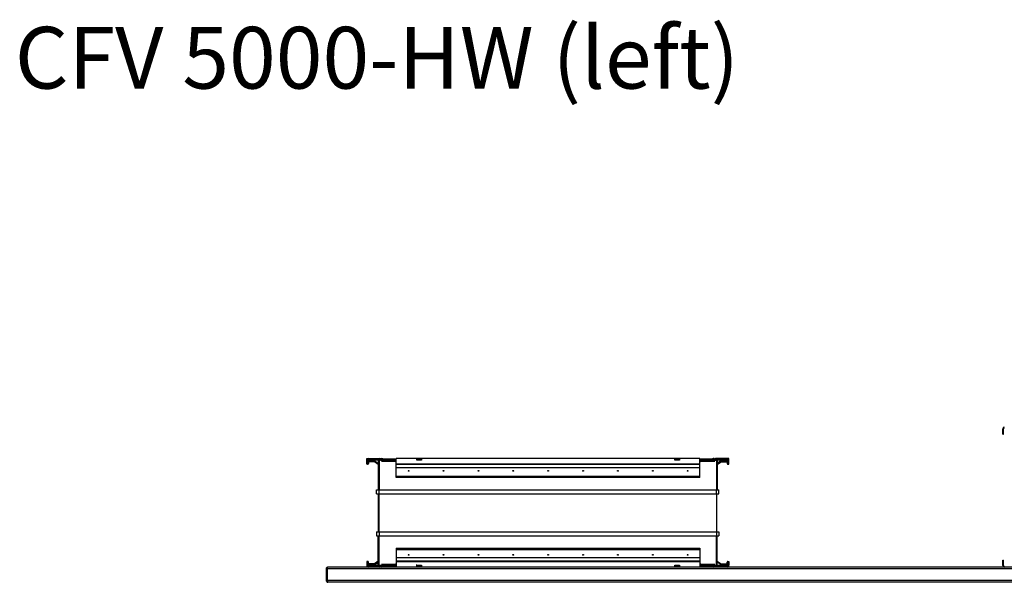
# Model space of a CAD drawing. Units: millimetres. Extents: x -1519 to 14905, y -9154 to 1689.
# Drawn here: x 11718 to 12915, y -5459 to -4775 of the extents above; entities that cross this region are included whole.
import ezdxf

# ---------------------------------------------------------------- set-up
doc = ezdxf.new("R2010")
doc.units = ezdxf.units.MM

msp = doc.modelspace()

# ---------------------------------------------------------------- linework, layer by layer
at = {"color": 7, "linetype": 'Continuous', "lineweight": 25}
for p, q in [((12914.1, -5272.4), (12913.1, -5272.4)), ((12913.1, -5279.1), (12913.1, -5272.4)), ((12914.1, -5279.1), (12914.1, -5272.4)), ((12913.1, -5279.1), (12914.1, -5279.1)), ((12140.1, -5315.6), (12140.1, -5308.6)), ((12140.1, -5308.6), (12156.1, -5308.6)), ((12141.1, -5310.1), (12141, -5310.8)), ((12141, -5310.8), (12148.8, -5310.8)), ((12141, -5310.8), (12141.1, -5310.8)), ((12141.2, -5308.9), (12141.1, -5310.1)), ((12141.1, -5309.6), (12141.1, -5309.6)), ((12141.1, -5310.8), (12141.1, -5314.6)), ((12141.1, -5310.8), (12149.2, -5310.8)), ((12142.1, -5311.6), (12149.8, -5311.6)), ((12143.1, -5310.1), (12143.2, -5308.9)), ((12148.8, -5310.8), (12143.1, -5310.1)), ((12148.9, -5309.6), (12143.2, -5308.9)), ((12148.9, -5309.6), (12148.8, -5310.8)), ((12149.2, -5310.8), (12148.8, -5310.8)), ((12149.2, -5309.6), (12148.9, -5309.6)), ((12149.2, -5309.6), (12149.2, -5310.8)), ((12175.1, -5309.6), (12149.2, -5309.6)), ((12175.1, -5310.8), (12149.2, -5310.8)), ((12149.8, -5311.6), (12154.1, -5314.5)), ((12154.1, -5310.8), (12154.1, -5346.6)), ((12160.5, -5311), (12157, -5311)), ((12157.2, -5309.6), (12157.2, -5309.5)), ((12158.1, -5308.6), (12159.2, -5308.6)), ((12160.5, -5312.2), (12158.2, -5312.2)), ((12160.1, -5309.5), (12160.1, -5309.6)), ((12160.5, -5310.8), (12160.5, -5311)), ((12160.5, -5311), (12160.5, -5312.2)), ((12175.1, -5312.2), (12160.5, -5312.2)), ((12175.1, -5309.6), (12175.1, -5310.8)), ((12176.1, -5309.6), (12175.1, -5309.6)), ((12175.1, -5310.8), (12176.1, -5310.8)), ((12545.1, -5308.6), (12176.1, -5308.6)), ((12176.1, -5315.6), (12176.1, -5308.6)), ((12201.1, -5309.6), (12200.1, -5309.6)), ((12201.1, -5310.8), (12201.1, -5309.6)), ((12206.6, -5309.6), (12201.1, -5309.6)), ((12206.6, -5310.8), (12201.1, -5310.8)), ((12206.6, -5309.6), (12206.6, -5310.8)), ((12514.6, -5310.8), (12514.6, -5309.6)), ((12520.1, -5309.6), (12514.6, -5309.6)), ((12520.1, -5310.8), (12514.6, -5310.8)), ((12520.1, -5309.6), (12520.1, -5310.8)), ((12545.1, -5315.6), (12545.1, -5308.6)), ((12546.1, -5309.6), (12545.1, -5309.6)), ((12545.1, -5310.8), (12546.1, -5310.8)), ((12572, -5309.6), (12546.1, -5309.6)), ((12546.1, -5310.8), (12546.1, -5309.6)), ((12572, -5310.8), (12546.1, -5310.8)), ((12560.7, -5312.2), (12546.1, -5312.2)), ((12560.1, -5309.5), (12560.1, -5309.6)), ((12560.7, -5310.8), (12560.7, -5311)), ((12564.2, -5311), (12560.7, -5311)), ((12560.7, -5311), (12560.7, -5312.2)), ((12563, -5312.2), (12560.7, -5312.2)), ((12562.2, -5308.6), (12561, -5308.6)), ((12563.1, -5309.6), (12563.1, -5309.5)), ((12580.1, -5308.6), (12564.1, -5308.6)), ((12566.1, -5310.8), (12566.1, -5346.6)), ((12570.4, -5311.6), (12566.1, -5314.5)), ((12578.1, -5311.6), (12570.4, -5311.6)), ((12572.3, -5309.6), (12572, -5309.6)), ((12572, -5310.8), (12572, -5309.6)), ((12572, -5310.8), (12580.1, -5310.8)), ((12572.4, -5310.8), (12572, -5310.8)), ((12578, -5308.9), (12572.3, -5309.6)), ((12572.4, -5310.8), (12572.3, -5309.6)), ((12578.1, -5310.1), (12572.4, -5310.8)), ((12572.4, -5310.8), (12580.2, -5310.8)), ((12578, -5308.9), (12578.1, -5310.1)), ((12579.1, -5310.8), (12579.1, -5314.6)), ((12580.1, -5310.1), (12580, -5308.9)), ((12580.1, -5309.4), (12580.1, -5308.6)), ((12580.2, -5310.8), (12580.1, -5310.1)), ((12580.1, -5315.6), (12580.1, -5310.8)), ((12580.1, -5310.8), (12580.2, -5310.8)), ((12141.1, -5315.6), (12140.1, -5315.6)), ((12141.1, -5314.6), (12141.2, -5314.6)), ((12141.2, -5314.6), (12141.2, -5312.5)), ((12142.1, -5313.6), (12142.1, -5314.6)), ((12149.5, -5312.6), (12143.1, -5312.6)), ((12154.1, -5315.7), (12149.5, -5312.6)), ((12545.1, -5315.6), (12176.1, -5315.6)), ((12176.1, -5316.1), (12176.1, -5315.6)), ((12545.1, -5316.1), (12176.1, -5316.1)), ((12176.1, -5320.1), (12176.1, -5316.1)), ((12545.1, -5320.1), (12176.1, -5320.1)), ((12176.1, -5330.3), (12176.1, -5320.1)), ((12545.1, -5316.1), (12545.1, -5315.6)), ((12545.1, -5320.1), (12545.1, -5316.1)), ((12545.1, -5330.3), (12545.1, -5320.1)), ((12566.1, -5315.7), (12570.7, -5312.6)), ((12570.7, -5312.6), (12577.1, -5312.6)), ((12578.1, -5313.6), (12578.1, -5314.6)), ((12579, -5314.6), (12579, -5312.5)), ((12579.1, -5314.6), (12579, -5314.6)), ((12579.1, -5315.6), (12580.1, -5315.6)), ((12545.1, -5330.3), (12176.1, -5330.3)), ((12176.1, -5331.7), (12176.1, -5330.3)), ((12545.1, -5331.7), (12176.1, -5331.7)), ((12545.1, -5331.7), (12545.1, -5330.3)), ((12152.1, -5351.6), (12152.1, -5346.6)), ((12152.1, -5346.6), (12155.1, -5346.6)), ((12155.1, -5351.6), (12155.1, -5346.6)), ((12155.1, -5346.6), (12565.1, -5346.6)), ((12565.1, -5351.6), (12565.1, -5346.6)), ((12565.1, -5346.6), (12568.1, -5346.6)), ((12568.1, -5351.6), (12568.1, -5346.6)), ((12152.1, -5351.6), (12155.1, -5351.6)), ((12154.6, -5397.6), (12154.6, -5351.6)), ((12155.1, -5351.6), (12565.1, -5351.6)), ((12155.1, -5397.6), (12155.1, -5351.6)), ((12565.1, -5351.6), (12568.1, -5351.6)), ((12565.1, -5351.6), (12565.1, -5397.6)), ((12565.6, -5397.6), (12565.6, -5351.6)), ((12152.1, -5397.6), (12152.1, -5402.6)), ((12152.1, -5397.6), (12155.1, -5397.6)), ((12152.1, -5402.6), (12155.1, -5402.6)), ((12154.1, -5438.4), (12154.1, -5402.6)), ((12155.1, -5397.6), (12565.1, -5397.6)), ((12155.1, -5397.6), (12155.1, -5402.6)), ((12155.1, -5402.6), (12565.1, -5402.6)), ((12565.1, -5397.6), (12565.1, -5402.6)), ((12565.1, -5397.6), (12568.1, -5397.6)), ((12565.1, -5402.6), (12568.1, -5402.6)), ((12566.1, -5438.4), (12566.1, -5402.6)), ((12568.1, -5397.6), (12568.1, -5402.6)), ((12176.1, -5417.5), (12545.1, -5417.5)), ((12176.1, -5417.5), (12176.1, -5419)), ((12176.1, -5419), (12545.1, -5419)), ((12176.1, -5419), (12176.1, -5429.1)), ((12545.1, -5417.5), (12545.1, -5419)), ((12545.1, -5419), (12545.1, -5429.1)), ((12176.1, -5429.1), (12545.1, -5429.1)), ((12176.1, -5429.1), (12176.1, -5433.1)), ((12545.1, -5429.1), (12545.1, -5433.1)), ((12091.1, -5442.2), (12091.1, -5442)), ((12091.1, -5442.2), (12091.9, -5442.2)), ((12091.1, -5456.7), (12091.1, -5442.2)), ((12091.9, -5442.2), (12091.9, -5456.7)), ((12092, -5442), (12092, -5441.8)), ((12092, -5442.2), (14420.2, -5442.2)), ((12092, -5456.7), (12092, -5442.2)), ((12092.1, -5441.4), (12092.2, -5441.4)), ((12092.1, -5441.8), (12092.1, -5441.4)), ((12092.5, -5440.6), (12092.7, -5440.6)), ((14419.5, -5440.6), (12092.7, -5440.6)), ((12141.1, -5433.6), (12140.1, -5433.6)), ((12140.1, -5433.6), (12140.1, -5440.6)), ((12141.1, -5438.4), (12141, -5438.4)), ((12148.8, -5438.4), (12141, -5438.4)), ((12141, -5438.4), (12141.1, -5439.1)), ((12141.1, -5438.4), (12141.1, -5434.6)), ((12141.1, -5434.6), (12141.2, -5434.6)), ((12149.2, -5438.4), (12141.1, -5438.4)), ((12141.1, -5439.1), (12141.2, -5440.3)), ((12141.1, -5439.6), (12141.1, -5439.6)), ((12141.2, -5434.6), (12141.2, -5436.7)), ((12142.1, -5435.6), (12142.1, -5434.6)), ((12142.1, -5437.6), (12149.8, -5437.6)), ((12149.5, -5436.6), (12143.1, -5436.6)), ((12143.1, -5439.1), (12148.8, -5438.4)), ((12143.2, -5440.3), (12143.1, -5439.1)), ((12143.2, -5440.3), (12148.9, -5439.6)), ((12148.8, -5438.4), (12149.2, -5438.4)), ((12148.8, -5438.4), (12148.9, -5439.6)), ((12148.9, -5439.6), (12149.2, -5439.6)), ((12149.2, -5438.4), (12149.2, -5439.6)), ((12149.2, -5438.4), (12175.1, -5438.4)), ((12149.2, -5439.6), (12175.1, -5439.6)), ((12154.1, -5433.5), (12149.5, -5436.6)), ((12149.8, -5437.6), (12154.1, -5434.7)), ((12157, -5438.2), (12160.5, -5438.2)), ((12157.2, -5439.6), (12157.2, -5439.7)), ((12158.2, -5437), (12160.5, -5437)), ((12160.1, -5439.7), (12160.1, -5439.6)), ((12160.5, -5438.2), (12160.5, -5437)), ((12160.5, -5437), (12175.1, -5437)), ((12160.5, -5438.4), (12160.5, -5438.2)), ((12175.1, -5438.4), (12175.1, -5439.6)), ((12176.1, -5438.4), (12175.1, -5438.4)), ((12175.1, -5439.6), (12176.1, -5439.6)), ((12176.1, -5433.1), (12545.1, -5433.1)), ((12176.1, -5433.1), (12176.1, -5433.6)), ((12176.1, -5433.6), (12176.1, -5440.6)), ((12176.1, -5433.6), (12545.1, -5433.6)), ((12201.1, -5438.4), (12200.1, -5438.4)), ((12201.1, -5439.6), (12201.1, -5438.4)), ((12201.1, -5438.4), (12206.6, -5438.4)), ((12201.1, -5439.6), (12206.6, -5439.6)), ((12206.6, -5438.4), (12206.6, -5439.6)), ((12514.6, -5439.6), (12514.6, -5438.4)), ((12514.6, -5438.4), (12520.1, -5438.4)), ((12514.6, -5439.6), (12520.1, -5439.6)), ((12520.1, -5438.4), (12520.1, -5439.6)), ((12545.1, -5433.1), (12545.1, -5433.6)), ((12545.1, -5433.6), (12545.1, -5440.6)), ((12546.1, -5438.4), (12545.1, -5438.4)), ((12545.1, -5439.6), (12546.1, -5439.6)), ((12546.1, -5437), (12560.7, -5437)), ((12546.1, -5438.4), (12572, -5438.4)), ((12546.1, -5439.6), (12546.1, -5438.4)), ((12546.1, -5439.6), (12572, -5439.6)), ((12560.1, -5439.7), (12560.1, -5439.6)), ((12560.7, -5437), (12563, -5437)), ((12560.7, -5438.2), (12560.7, -5437)), ((12560.7, -5438.4), (12560.7, -5438.2)), ((12560.7, -5438.2), (12564.2, -5438.2)), ((12563.1, -5439.6), (12563.1, -5439.7)), ((12566.1, -5433.5), (12570.7, -5436.6)), ((12570.4, -5437.6), (12566.1, -5434.7)), ((12578.1, -5437.6), (12570.4, -5437.6)), ((12570.7, -5436.6), (12577.1, -5436.6)), ((12572, -5438.4), (12572.4, -5438.4)), ((12580.1, -5438.4), (12572, -5438.4)), ((12572, -5439.6), (12572, -5438.4)), ((12572, -5439.6), (12572.3, -5439.6)), ((12572.3, -5439.6), (12572.4, -5438.4)), ((12572.3, -5439.6), (12578, -5440.3)), ((12580.2, -5438.4), (12572.4, -5438.4)), ((12572.4, -5438.4), (12578.1, -5439.1)), ((12578.1, -5439.1), (12578, -5440.3)), ((12578.1, -5435.6), (12578.1, -5434.6)), ((12579, -5434.6), (12579, -5436.7)), ((12579.1, -5434.6), (12579, -5434.6)), ((12579.1, -5433.6), (12580.1, -5433.6)), ((12579.1, -5438.4), (12579.1, -5434.6)), ((12580, -5440.3), (12580.1, -5439.1)), ((12580.1, -5433.6), (12580.1, -5438.4)), ((12580.2, -5438.4), (12580.1, -5438.4)), ((12580.1, -5439.1), (12580.2, -5438.4)), ((12580.1, -5439.8), (12580.1, -5440.6)), ((12913.1, -5432.1), (12914.1, -5432.1)), ((12913.1, -5438.8), (12913.1, -5432.1)), ((12914.1, -5438.8), (12913.1, -5438.8)), ((12914.1, -5438.8), (12914.1, -5432.1)), ((12091.9, -5456.7), (12091.1, -5456.7)), ((12091.1, -5456.9), (12091.1, -5456.7)), ((14420.2, -5456.7), (12092, -5456.7)), ((12092.1, -5457.7), (12092.1, -5457.1)), ((12092.1, -5457.7), (12092.3, -5457.7)), ((12092.5, -5458.3), (12092.6, -5458.3)), ((12092.6, -5459.8), (12092.6, -5458.3)), ((12092.6, -5458.3), (14419.6, -5458.3))]:
    msp.add_line(p, q, dxfattribs=at)
at = {"color": 8, "linetype": 'Continuous', "lineweight": 25}
for p, q in [((12155.1, -5310.8), (12155.1, -5346.6)), ((12176.1, -5311), (12160.5, -5311)), ((12560.7, -5311), (12545.1, -5311)), ((12565.1, -5310.8), (12565.1, -5346.6)), ((12155.1, -5438.4), (12155.1, -5402.6)), ((12565.1, -5438.4), (12565.1, -5402.6)), ((12160.5, -5438.2), (12176.1, -5438.2)), ((12545.1, -5438.2), (12560.7, -5438.2))]:
    msp.add_line(p, q, dxfattribs=at)
at = {"color": 7, "linetype": 'Continuous', "lineweight": 25}
for centre in [(12191.1, -5323.6), (12233.5, -5323.6), (12275.9, -5323.6), (12318.2, -5323.6), (12360.6, -5323.6), (12403, -5323.6), (12445.4, -5323.6), (12487.7, -5323.6), (12530.1, -5323.6), (12191.1, -5425.6), (12233.5, -5425.6), (12275.9, -5425.6), (12318.2, -5425.6), (12360.6, -5425.6), (12403, -5425.6), (12445.4, -5425.6), (12487.7, -5425.6), (12530.1, -5425.6)]:
    msp.add_circle(centre, 0.5, dxfattribs=at)
for centre, radius, start, end in [((12914.9, -5272.4), 1.8, 90, 180), ((12914.9, -5272.4), 0.8, 90, 180), ((12142.1, -5314.1), 4.18, 76.1426, 103.8574), ((12142.2, -5312.9), 4.17, 76.1283, 103.8717), ((12142.1, -5312.5), 0.9, 90, 180), ((12156.1, -5309.6), 1, 0, 90), ((12158.1, -5309.5), 0.9, 90, 180), ((12159.2, -5309.5), 0.9, 0, 90), ((12175.2, -5311.3), 0.893, 261.9455, 348.5749), ((12546, -5311.3), 0.893, 191.4196, 278.0568), ((12561, -5309.5), 0.9, 90, 180), ((12562.2, -5309.5), 0.9, 0, 90), ((12564.1, -5309.6), 1, 90, 180), ((12579, -5312.9), 4.17, 76.1283, 103.8717), ((12579.1, -5314.1), 4.18, 76.1426, 103.8574), ((12578.1, -5312.5), 0.9, 0, 90), ((12141.1, -5314.6), 1, 270, 0), ((12143.1, -5313.6), 1, 90, 180), ((12577.1, -5313.6), 1, 0, 90), ((12579.1, -5314.6), 1, 180, 270), ((12092.5, -5442), 1.44, 90, 180), ((12092.5, -5442), 0.64, 133.4325, 180), ((12141.1, -5434.6), 1, 0, 90), ((12142.1, -5435.1), 4.17, 256.1355, 283.8645), ((12142.1, -5436.7), 0.9, 180, 270), ((12142.2, -5436.3), 4.17, 256.1355, 283.8645), ((12143.1, -5435.6), 1, 180, 270), ((12156.1, -5439.6), 1, 270, 0), ((12158.1, -5439.7), 0.9, 180, 270), ((12159.2, -5439.7), 0.9, 270, 0), ((12175.2, -5437.9), 0.893, 11.4287, 98.0464), ((12546, -5437.9), 0.893, 81.9513, 168.5768), ((12561, -5439.7), 0.9, 180, 270), ((12562.2, -5439.7), 0.9, 270, 0), ((12564.1, -5439.6), 1, 180, 270), ((12577.1, -5435.6), 1, 270, 0), ((12579, -5436.3), 4.17, 256.1354, 283.8646), ((12579.1, -5434.6), 1, 90, 180), ((12578.1, -5436.7), 0.9, 270, 0), ((12579.1, -5435.1), 4.17, 256.1354, 283.8646), ((12914.9, -5438.8), 1.8, 180, 270), ((12914.9, -5438.8), 0.8, 180, 270), ((12092.5, -5456.9), 1.44, 180, 270)]:
    msp.add_arc(centre, radius, start, end, dxfattribs=at)
for points, knots in [([(12091.1, -5442.2), (12091.1, -5442), (12091.2, -5441.6), (12091.5, -5441.1), (12091.9, -5440.8), (12092.3, -5440.6), (12092.6, -5440.6), (12092.7, -5440.6)], [0, 0, 0, 0, 0.223576, 0.447195, 0.67078, 0.894395, 1, 1, 1, 1]), ([(12091.9, -5442.2), (12091.9, -5442.1), (12091.9, -5441.9), (12092.1, -5441.7), (12092.1, -5441.7)], [0, 0, 0, 0, 0.630858, 1, 1, 1, 1]), ([(12092.7, -5440.6), (12092.7, -5440.6), (12092.5, -5440.7), (12092.4, -5441), (12092.2, -5441.4), (12092.1, -5441.8), (12092, -5442.1), (12092, -5442.2)], [0, 0, 0, 0, 0.223579, 0.447192, 0.6708, 0.894395, 1, 1, 1, 1]), ([(12092.7, -5458.3), (12092.5, -5458.3), (12092.1, -5458.2), (12091.6, -5457.9), (12091.3, -5457.5), (12091.1, -5457.1), (12091.1, -5456.8), (12091.1, -5456.7)], [0, 0, 0, 0, 0.225336, 0.450721, 0.676113, 0.901488, 1, 1, 1, 1]), ([(12092.1, -5457.2), (12092, -5457.1), (12091.9, -5457), (12091.9, -5456.8), (12091.9, -5456.7)], [0, 0, 0, 0, 0.527868, 1, 1, 1, 1]), ([(12092, -5456.7), (12092, -5456.9), (12092.2, -5457.3), (12092.3, -5457.8), (12092.5, -5458.1), (12092.7, -5458.3), (12092.8, -5458.3), (12092.8, -5458.3)], [0, 0, 0, 0, 0.225348, 0.450716, 0.676112, 0.901488, 1, 1, 1, 1]), ([(12092.1, -5457.1), (12092.1, -5457.1), (12092, -5457), (12092, -5456.9), (12092, -5456.9)], [0, 0, 0, 0, 0.161893, 1, 1, 1, 1])]:
    msp.add_open_spline(points, degree=3, knots=knots, dxfattribs=at)

# ---------------------------------------------------------------- texts
at = {"insert": (11712.5, -4784.1), "char_height": 75, "attachment_point": 1}
msp.add_mtext_dynamic_manual_height_columns('{\\Ftxt|c238;CFV 5000-HW} ({\\Ftxt|c238;left)}', width=1415.151, gutter_width=17.5, heights=[0], dxfattribs=at)

doc.saveas('drawing.dxf')
